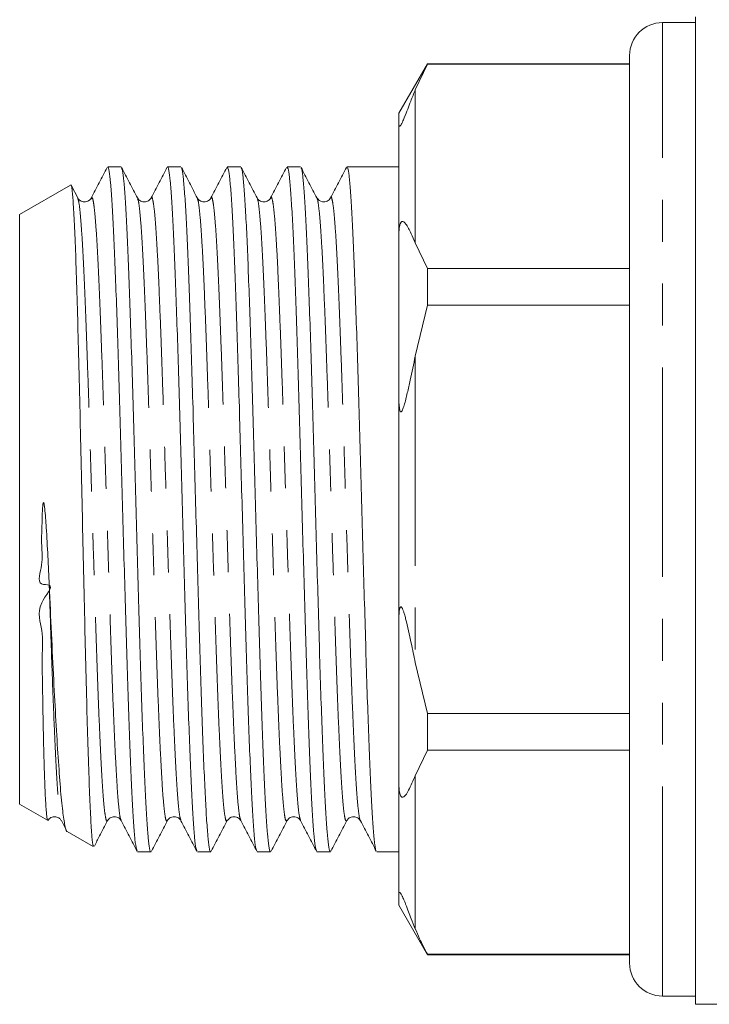
# Model space of a CAD drawing. Units: millimetres. Extents: x 171 to 236, y 96 to 252.
# Drawn here: x 171 to 192, y 192 to 222 of the extents above; entities that cross this region are included whole.
import ezdxf

# ---------------------------------------------------------------- set-up
doc = ezdxf.new("R2010")
doc.units = ezdxf.units.MM
doc.linetypes.add('PHANTOM', pattern=[12.7, 6.35, -1.27, 1.27, -1.27, 1.27, -1.27])

msp = doc.modelspace()

# ---------------------------------------------------------------- linework, layer by layer
at = {"color": 7, "linetype": 'Continuous', "lineweight": 15}
for p, q in [((191.409, 192.22), (191.409, 222.145)), ((191.409, 221.97), (190.409, 221.97)), ((189.409, 193.47), (189.409, 220.97)), ((183.275, 220.72), (182.409, 219.22)), ((183.275, 220.705), (182.909, 219.932)), ((189.409, 220.72), (183.275, 220.72)), ((183.275, 220.72), (183.275, 220.705)), ((183.275, 220.705), (189.409, 220.705)), ((182.409, 218.893), (182.409, 219.22)), ((182.409, 215.465), (182.409, 218.893)), ((173.986, 217.595), (173.579, 217.595)), ((175.8, 217.595), (175.393, 217.595)), ((177.613, 217.595), (177.207, 217.595)), ((179.427, 217.595), (179.02, 217.595)), ((182.409, 217.595), (180.834, 217.595)), ((172.451, 217.042), (170.909, 216.152)), ((172.67, 216.654), (172.479, 217.019)), ((170.909, 198.288), (170.909, 216.152)), ((182.409, 210.648), (182.409, 215.465)), ((182.909, 215.292), (183.275, 214.52)), ((183.275, 214.52), (183.275, 213.405)), ((183.275, 214.52), (189.409, 214.52)), ((183.275, 213.405), (182.909, 211.86)), ((183.275, 213.405), (189.409, 213.405)), ((182.409, 203.792), (182.409, 210.648)), ((182.409, 198.975), (182.409, 203.792)), ((182.909, 202.579), (183.275, 201.035)), ((183.275, 201.035), (189.409, 201.035)), ((183.275, 201.035), (183.275, 199.92)), ((183.275, 199.92), (182.909, 199.148)), ((183.275, 199.92), (189.409, 199.92)), ((182.409, 195.547), (182.409, 198.975)), ((170.909, 198.288), (171.756, 197.799)), ((172.173, 197.786), (172.319, 197.506)), ((181.243, 197.788), (181.244, 197.789)), ((172.353, 197.455), (173.141, 197)), ((174.486, 196.845), (174.893, 196.845)), ((176.3, 196.845), (176.707, 196.845)), ((178.113, 196.845), (178.52, 196.845)), ((179.927, 196.845), (180.334, 196.845)), ((181.741, 196.845), (182.409, 196.845)), ((182.409, 195.22), (182.409, 195.547)), ((182.409, 195.22), (183.275, 193.72)), ((183.275, 193.735), (189.409, 193.735)), ((183.275, 193.735), (183.275, 193.72)), ((183.275, 193.72), (189.409, 193.72)), ((190.409, 192.47), (191.409, 192.47)), ((191.409, 192.22), (193.909, 192.22))]:
    msp.add_line(p, q, dxfattribs=at)
at = {"color": 8, "linetype": 'PHANTOM', "lineweight": 0}
for p, q in [((190.409, 192.47), (190.409, 221.97)), ((182.909, 219.932), (182.909, 215.292)), ((182.909, 211.86), (182.909, 202.579)), ((182.909, 199.148), (182.909, 194.507))]:
    msp.add_line(p, q, dxfattribs=at)
at = {"color": 7, "linetype": 'Continuous', "lineweight": 15}
for centre, start, end in [((190.409, 220.97), 90, 180), ((190.409, 193.47), 180, 270)]:
    msp.add_arc(centre, 1, start, end, dxfattribs=at)
for points, knots in [([(182.409, 218.893), (182.41, 218.883), (182.41, 218.862), (182.416, 218.84), (182.425, 218.828), (182.436, 218.828), (182.449, 218.837), (182.46, 218.85), (182.473, 218.867), (182.485, 218.887), (182.501, 218.918), (182.536, 218.99), (182.6, 219.145), (182.68, 219.353), (182.789, 219.637), (182.864, 219.821), (182.909, 219.932)], [0, 0, 0, 0, 0.057203, 0.118686, 0.157846, 0.195668, 0.211209, 0.22691, 0.236029, 0.245167, 0.257321, 0.279431, 0.354917, 0.534374, 0.715993, 1, 1, 1, 1]), ([(173.563, 217.58), (173.482, 217.425), (173.321, 217.116), (173.16, 216.808), (173.08, 216.653)], [0, 0, 0, 0, 0.500042, 1, 1, 1, 1]), ([(174.471, 196.885), (174.463, 196.894), (174.442, 196.92), (174.407, 197.195), (174.365, 197.684), (174.325, 198.373), (174.285, 199.238), (174.243, 200.27), (174.201, 201.444), (174.16, 202.729), (174.12, 204.102), (174.079, 205.543), (174.037, 207.024), (173.995, 208.502), (173.956, 209.95), (173.915, 211.345), (173.873, 212.665), (173.831, 213.871), (173.79, 214.936), (173.75, 215.848), (173.708, 216.587), (173.667, 217.142), (173.625, 217.474), (173.597, 217.616), (173.581, 217.585), (173.579, 217.58)], [0, 0, 0, 0, 0.024665, 0.07109, 0.117318, 0.16293, 0.208826, 0.255193, 0.30156, 0.347456, 0.393067, 0.439296, 0.48572, 0.531867, 0.577423, 0.623432, 0.669833, 0.716152, 0.761921, 0.807636, 0.853932, 0.900343, 0.946395, 0.99194, 1, 1, 1, 1]), ([(174, 217.559), (174.01, 217.54), (174.032, 217.494), (174.069, 217.182), (174.111, 216.659), (174.153, 215.936), (174.193, 215.043), (174.233, 213.993), (174.275, 212.802), (174.317, 211.493), (174.358, 210.104), (174.398, 208.661), (174.439, 207.185), (174.481, 205.703), (174.523, 204.255), (174.563, 202.873), (174.603, 201.579), (174.645, 200.391), (174.687, 199.342), (174.728, 198.458), (174.767, 197.753), (174.809, 197.229), (174.851, 196.932), (174.879, 196.81), (174.893, 196.845), (174.893, 196.845)], [0, 0, 0, 0, 0.03172, 0.077704, 0.124111, 0.170468, 0.216307, 0.261993, 0.308281, 0.354717, 0.400826, 0.446387, 0.492477, 0.538909, 0.58521, 0.630918, 0.676731, 0.723079, 0.769492, 0.815497, 0.861078, 0.90726, 0.953703, 0.999934, 1, 1, 1, 1]), ([(174.484, 216.654), (174.403, 216.809), (174.242, 217.118), (174.081, 217.426), (174.001, 217.581)], [0, 0, 0, 0, 0.499957, 1, 1, 1, 1]), ([(175.378, 217.583), (175.298, 217.428), (175.137, 217.119), (174.976, 216.811), (174.895, 216.656)], [0, 0, 0, 0, 0.500045, 1, 1, 1, 1]), ([(176.285, 196.881), (176.276, 196.898), (176.252, 196.941), (176.215, 197.25), (176.173, 197.768), (176.134, 198.482), (176.093, 199.371), (176.051, 200.424), (176.009, 201.615), (175.969, 202.913), (175.929, 204.297), (175.887, 205.746), (175.845, 207.229), (175.803, 208.704), (175.764, 210.146), (175.723, 211.532), (175.681, 212.839), (175.639, 214.026), (175.599, 215.071), (175.559, 215.96), (175.517, 216.675), (175.475, 217.203), (175.434, 217.503), (175.407, 217.627), (175.393, 217.592), (175.393, 217.591)], [0, 0, 0, 0, 0.031441, 0.077849, 0.123995, 0.16954, 0.21551, 0.261887, 0.308198, 0.353975, 0.399648, 0.445913, 0.492309, 0.538363, 0.583889, 0.629962, 0.676361, 0.722613, 0.768264, 0.814067, 0.860388, 0.906759, 0.952707, 0.998261, 1, 1, 1, 1]), ([(175.814, 217.555), (175.822, 217.545), (175.843, 217.515), (175.877, 217.238), (175.919, 216.744), (175.961, 216.046), (176.002, 215.176), (176.041, 214.146), (176.083, 212.974), (176.125, 211.679), (176.167, 210.299), (176.206, 208.862), (176.247, 207.39), (176.289, 205.906), (176.331, 204.451), (176.371, 203.059), (176.411, 201.751), (176.453, 200.548), (176.495, 199.477), (176.536, 198.57), (176.576, 197.839), (176.617, 197.289), (176.659, 196.96), (176.689, 196.82), (176.705, 196.853), (176.707, 196.857)], [0, 0, 0, 0, 0.02536, 0.071253, 0.117633, 0.16403, 0.209971, 0.255589, 0.301824, 0.348271, 0.394457, 0.440041, 0.486051, 0.532468, 0.57882, 0.624636, 0.670348, 0.716654, 0.76309, 0.809183, 0.854749, 0.900862, 0.947301, 0.993593, 1, 1, 1, 1]), ([(176.298, 216.654), (176.217, 216.809), (176.056, 217.117), (175.895, 217.426), (175.815, 217.581)], [0, 0, 0, 0, 0.499957, 1, 1, 1, 1]), ([(177.191, 217.58), (177.111, 217.426), (176.95, 217.117), (176.789, 216.808), (176.708, 216.654)], [0, 0, 0, 0, 0.500048, 1, 1, 1, 1]), ([(178.098, 196.877), (178.087, 196.904), (178.062, 196.965), (178.023, 197.31), (177.982, 197.856), (177.942, 198.595), (177.901, 199.507), (177.859, 200.581), (177.817, 201.788), (177.777, 203.099), (177.737, 204.493), (177.695, 205.949), (177.653, 207.434), (177.612, 208.906), (177.572, 210.341), (177.531, 211.718), (177.489, 213.01), (177.447, 214.179), (177.408, 215.204), (177.367, 216.069), (177.325, 216.761), (177.283, 217.252), (177.244, 217.547), (177.218, 217.573), (177.207, 217.586)], [0, 0, 0, 0, 0.036622, 0.08308, 0.129211, 0.174794, 0.220906, 0.26736, 0.313683, 0.359414, 0.405248, 0.451618, 0.498053, 0.544081, 0.589683, 0.635887, 0.682353, 0.728606, 0.774242, 0.820201, 0.866616, 0.913015, 0.958926, 1, 1, 1, 1]), ([(177.628, 217.555), (177.634, 217.551), (177.653, 217.535), (177.685, 217.289), (177.727, 216.826), (177.769, 216.153), (177.81, 215.306), (177.85, 214.297), (177.891, 213.144), (177.933, 211.863), (177.975, 210.493), (178.015, 209.063), (178.055, 207.594), (178.097, 206.11), (178.139, 204.648), (178.18, 203.246), (178.22, 201.926), (178.261, 200.707), (178.303, 199.616), (178.345, 198.685), (178.384, 197.929), (178.425, 197.354), (178.467, 196.993), (178.499, 196.831), (178.517, 196.86), (178.52, 196.866)], [0, 0, 0, 0, 0.019123, 0.064912, 0.111251, 0.157672, 0.203702, 0.249277, 0.295444, 0.34189, 0.388138, 0.43377, 0.479686, 0.526073, 0.572461, 0.618377, 0.664008, 0.710257, 0.756702, 0.802869, 0.848444, 0.894474, 0.940896, 0.987235, 1, 1, 1, 1]), ([(178.112, 216.654), (178.031, 216.809), (177.87, 217.117), (177.709, 217.426), (177.629, 217.581)], [0, 0, 0, 0, 0.499957, 1, 1, 1, 1]), ([(179.005, 217.58), (178.925, 217.426), (178.764, 217.117), (178.603, 216.808), (178.522, 216.654)], [0, 0, 0, 0, 0.500044, 1, 1, 1, 1]), ([(179.912, 196.868), (179.899, 196.907), (179.872, 196.989), (179.831, 197.374), (179.79, 197.947), (179.751, 198.71), (179.709, 199.646), (179.667, 200.741), (179.625, 201.963), (179.586, 203.287), (179.545, 204.691), (179.503, 206.153), (179.461, 207.638), (179.421, 209.106), (179.381, 210.535), (179.339, 211.902), (179.297, 213.18), (179.256, 214.329), (179.216, 215.333), (179.175, 216.175), (179.133, 216.841), (179.091, 217.303), (179.054, 217.563), (179.031, 217.572), (179.02, 217.576)], [0, 0, 0, 0, 0.042809, 0.089261, 0.135321, 0.180926, 0.227123, 0.273599, 0.319878, 0.365539, 0.411485, 0.457903, 0.504321, 0.550267, 0.595928, 0.642207, 0.688683, 0.73488, 0.780485, 0.826545, 0.872997, 0.919366, 0.965185, 1, 1, 1, 1]), ([(179.442, 217.56), (179.446, 217.559), (179.463, 217.554), (179.494, 217.336), (179.536, 216.904), (179.578, 216.256), (179.619, 215.432), (179.658, 214.445), (179.7, 213.311), (179.742, 212.046), (179.783, 210.686), (179.823, 209.263), (179.864, 207.798), (179.906, 206.314), (179.948, 204.847), (179.989, 203.435), (180.028, 202.102), (180.07, 200.868), (180.112, 199.757), (180.153, 198.803), (180.193, 198.022), (180.234, 197.422), (180.276, 197.03), (180.31, 196.843), (180.329, 196.864), (180.334, 196.87)], [0, 0, 0, 0, 0.012901, 0.058587, 0.104876, 0.151313, 0.197422, 0.242985, 0.289075, 0.335508, 0.381809, 0.427519, 0.473332, 0.51968, 0.566094, 0.6121, 0.657681, 0.703864, 0.750308, 0.79654, 0.842155, 0.888093, 0.934486, 0.980863, 1, 1, 1, 1]), ([(179.926, 216.654), (179.845, 216.809), (179.684, 217.118), (179.523, 217.426), (179.443, 217.581)], [0, 0, 0, 0, 0.499957, 1, 1, 1, 1]), ([(180.82, 217.581), (180.739, 217.427), (180.578, 217.118), (180.417, 216.809), (180.337, 216.655)], [0, 0, 0, 0, 0.500039, 1, 1, 1, 1]), ([(181.727, 196.867), (181.726, 196.866), (181.711, 196.859), (181.681, 197.044), (181.639, 197.435), (181.599, 198.043), (181.559, 198.829), (181.517, 199.788), (181.475, 200.903), (181.434, 202.14), (181.394, 203.476), (181.353, 204.889), (181.311, 206.358), (181.269, 207.842), (181.229, 209.306), (181.189, 210.728), (181.147, 212.085), (181.105, 213.346), (181.064, 214.477), (181.025, 215.459), (180.983, 216.278), (180.941, 216.918), (180.9, 217.351), (180.865, 217.577), (180.843, 217.572), (180.834, 217.57)], [0, 0, 0, 0, 0.004622, 0.050947, 0.097289, 0.143175, 0.188739, 0.234919, 0.281312, 0.327442, 0.372973, 0.418928, 0.465289, 0.511586, 0.557348, 0.603006, 0.649256, 0.695637, 0.741676, 0.787187, 0.833245, 0.879629, 0.925867, 0.971502, 1, 1, 1, 1]), ([(173.155, 197.023), (173.15, 197.019), (173.132, 197.006), (173.101, 197.275), (173.063, 197.831), (173.027, 198.675), (172.989, 199.746), (172.951, 201.04), (172.913, 202.49), (172.877, 204.085), (172.839, 205.748), (172.8, 207.46), (172.763, 209.142), (172.726, 210.779), (172.688, 212.292), (172.649, 213.665), (172.613, 214.837), (172.575, 215.795), (172.537, 216.503), (172.499, 216.919), (172.474, 217.089), (172.459, 217.036), (172.458, 217.03)], [0, 0, 0, 0, 0.02291, 0.076947, 0.132563, 0.186417, 0.241849, 0.295421, 0.350556, 0.403986, 0.458986, 0.51207, 0.566699, 0.619705, 0.674274, 0.72687, 0.780994, 0.833532, 0.887617, 0.939771, 0.99344, 1, 1, 1, 1]), ([(173.08, 216.654), (173.06, 216.625), (173.018, 216.566), (172.875, 216.52), (172.732, 216.566), (172.691, 216.624), (172.67, 216.653)], [0, 0, 0, 0, 0.247766, 0.501219, 0.754085, 1, 1, 1, 1]), ([(174.894, 216.654), (174.879, 216.631), (174.848, 216.583), (174.727, 216.523), (174.563, 216.549), (174.511, 216.619), (174.484, 216.654)], [0, 0, 0, 0, 0.216829, 0.458817, 0.723219, 1, 1, 1, 1]), ([(176.708, 216.654), (176.688, 216.625), (176.646, 216.566), (176.503, 216.52), (176.36, 216.566), (176.318, 216.625), (176.298, 216.654)], [0, 0, 0, 0, 0.247612, 0.501182, 0.754185, 1, 1, 1, 1]), ([(178.522, 216.654), (178.502, 216.625), (178.46, 216.566), (178.317, 216.52), (178.174, 216.566), (178.133, 216.625), (178.112, 216.654)], [0, 0, 0, 0, 0.247763, 0.501217, 0.754086, 1, 1, 1, 1]), ([(180.336, 216.654), (180.31, 216.618), (180.259, 216.549), (180.043, 216.518), (179.971, 216.601), (179.926, 216.654)], [0, 0, 0, 0, 0.28222, 0.548409, 1, 1, 1, 1]), ([(182.909, 215.292), (182.868, 215.387), (182.775, 215.602), (182.669, 215.811), (182.583, 215.912), (182.551, 215.938), (182.526, 215.947), (182.503, 215.943), (182.487, 215.932), (182.473, 215.915), (182.462, 215.894), (182.449, 215.862), (182.428, 215.783), (182.412, 215.645), (182.411, 215.533), (182.409, 215.465)], [0, 0, 0, 0, 0.255317, 0.577059, 0.641818, 0.682533, 0.72101, 0.737625, 0.754427, 0.763555, 0.7727, 0.784842, 0.806908, 0.882086, 1, 1, 1, 1]), ([(182.409, 210.648), (182.41, 210.525), (182.411, 210.385), (182.435, 210.241), (182.446, 210.203), (182.459, 210.181), (182.471, 210.174), (182.484, 210.177), (182.5, 210.194), (182.534, 210.255), (182.594, 210.441), (182.669, 210.746), (182.78, 211.243), (182.858, 211.616), (182.909, 211.86)], [0, 0, 0, 0, 0.161349, 0.185307, 0.211943, 0.223156, 0.234487, 0.244415, 0.25628, 0.277471, 0.348053, 0.514064, 0.682148, 1, 1, 1, 1]), ([(171.762, 197.81), (171.759, 197.809), (171.749, 197.806), (171.735, 197.888), (171.718, 198.033), (171.702, 198.25), (171.686, 198.53), (171.672, 198.87), (171.658, 199.268), (171.645, 199.728), (171.632, 200.241), (171.62, 200.799), (171.608, 201.4), (171.603, 202.051), (171.573, 202.762), (171.651, 203.556), (171.347, 204.26), (172.037, 204.976), (171.386, 204.902), (171.64, 205.595), (171.558, 206.11), (171.591, 206.725), (171.591, 207.14), (171.615, 207.366), (171.62, 207.395), (171.623, 207.408), (171.625, 207.415), (171.627, 207.419), (171.629, 207.422), (171.63, 207.424), (171.632, 207.424), (171.633, 207.424), (171.635, 207.424), (171.637, 207.421), (171.644, 207.407), (171.657, 207.347), (171.687, 207.1), (171.723, 206.569), (171.767, 205.791), (171.794, 205.213), (171.807, 204.922)], [0, 0, 0, 0, 0.027069, 0.071148, 0.115534, 0.160885, 0.206569, 0.250651, 0.29504, 0.340401, 0.386099, 0.430041, 0.474288, 0.519497, 0.565037, 0.614814, 0.665032, 0.702008, 0.717148, 0.750361, 0.783697, 0.817515, 0.851439, 0.854435, 0.855908, 0.856415, 0.856767, 0.857077, 0.857279, 0.857385, 0.85747, 0.857555, 0.857646, 0.857797, 0.858245, 0.860271, 0.868308, 0.900417, 0.949953, 1, 1, 1, 1]), ([(171.807, 204.922), (171.829, 204.429), (171.874, 203.428), (171.94, 202.043), (172.009, 200.775), (172.078, 199.669), (172.144, 198.745), (172.213, 198.04), (172.283, 197.612), (172.331, 197.424), (172.354, 197.456), (172.354, 197.457)], [0, 0, 0, 0, 0.120453, 0.244213, 0.364653, 0.488327, 0.613287, 0.741817, 0.867838, 0.997459, 1, 1, 1, 1]), ([(182.909, 202.579), (182.868, 202.775), (182.775, 203.218), (182.669, 203.711), (182.583, 204.028), (182.551, 204.132), (182.526, 204.198), (182.503, 204.241), (182.487, 204.26), (182.473, 204.266), (182.462, 204.262), (182.449, 204.245), (182.428, 204.18), (182.412, 204.024), (182.411, 203.88), (182.409, 203.792)], [0, 0, 0, 0, 0.255317, 0.577059, 0.641818, 0.682533, 0.72101, 0.737625, 0.754427, 0.763555, 0.7727, 0.784842, 0.806908, 0.882086, 1, 1, 1, 1]), ([(182.409, 198.975), (182.41, 198.951), (182.41, 198.888), (182.414, 198.798), (182.423, 198.705), (182.434, 198.638), (182.447, 198.587), (182.458, 198.556), (182.469, 198.532), (182.481, 198.514), (182.496, 198.501), (182.525, 198.49), (182.608, 198.531), (182.733, 198.749), (182.842, 198.996), (182.909, 199.148)], [0, 0, 0, 0, 0.041862, 0.10963, 0.151876, 0.190803, 0.209072, 0.223657, 0.23319, 0.242774, 0.253765, 0.272128, 0.328257, 0.584454, 1, 1, 1, 1]), ([(171.763, 197.785), (171.789, 197.821), (171.842, 197.891), (172.005, 197.917), (172.127, 197.857), (172.158, 197.808), (172.173, 197.785)], [0, 0, 0, 0, 0.277106, 0.541681, 0.78358, 1, 1, 1, 1]), ([(173.577, 197.786), (173.597, 197.815), (173.639, 197.874), (173.782, 197.92), (173.925, 197.874), (173.967, 197.815), (173.987, 197.786)], [0, 0, 0, 0, 0.245862, 0.498802, 0.752318, 1, 1, 1, 1]), ([(175.391, 197.786), (175.412, 197.815), (175.453, 197.874), (175.596, 197.92), (175.739, 197.874), (175.781, 197.815), (175.801, 197.786)], [0, 0, 0, 0, 0.245929, 0.498777, 0.752213, 1, 1, 1, 1]), ([(177.205, 197.786), (177.25, 197.839), (177.323, 197.922), (177.539, 197.89), (177.589, 197.821), (177.615, 197.786)], [0, 0, 0, 0, 0.450372, 0.716934, 1, 1, 1, 1]), ([(179.019, 197.785), (179.045, 197.821), (179.098, 197.891), (179.261, 197.917), (179.383, 197.857), (179.414, 197.808), (179.429, 197.786)], [0, 0, 0, 0, 0.277403, 0.542059, 0.783862, 1, 1, 1, 1]), ([(180.833, 197.786), (180.853, 197.815), (180.895, 197.874), (181.038, 197.92), (181.181, 197.874), (181.223, 197.815), (181.243, 197.786)], [0, 0, 0, 0, 0.245879, 0.498796, 0.752291, 1, 1, 1, 1]), ([(173.175, 197.016), (173.228, 197.118), (173.362, 197.374), (173.496, 197.631), (173.577, 197.785)], [0, 0, 0, 0, 0.3983402, 1, 1, 1, 1]), ([(173.988, 197.785), (174.068, 197.63), (174.229, 197.322), (174.39, 197.013), (174.471, 196.858)], [0, 0, 0, 0, 0.49996, 1, 1, 1, 1]), ([(174.908, 196.859), (174.988, 197.014), (175.149, 197.322), (175.31, 197.631), (175.391, 197.786)], [0, 0, 0, 0, 0.500043, 1, 1, 1, 1]), ([(175.802, 197.784), (175.883, 197.63), (176.044, 197.321), (176.205, 197.012), (176.285, 196.858)], [0, 0, 0, 0, 0.499952, 1, 1, 1, 1]), ([(176.722, 196.859), (176.802, 197.014), (176.963, 197.322), (177.124, 197.631), (177.205, 197.785)], [0, 0, 0, 0, 0.500043, 1, 1, 1, 1]), ([(177.615, 197.786), (177.695, 197.632), (177.857, 197.323), (178.018, 197.014), (178.098, 196.86)], [0, 0, 0, 0, 0.499954, 1, 1, 1, 1]), ([(178.536, 196.859), (178.616, 197.014), (178.777, 197.322), (178.938, 197.631), (179.019, 197.785)], [0, 0, 0, 0, 0.500043, 1, 1, 1, 1]), ([(179.429, 197.787), (179.509, 197.632), (179.67, 197.324), (179.831, 197.015), (179.912, 196.86)], [0, 0, 0, 0, 0.499958, 1, 1, 1, 1]), ([(180.35, 196.859), (180.43, 197.014), (180.591, 197.322), (180.752, 197.631), (180.833, 197.785)], [0, 0, 0, 0, 0.500043, 1, 1, 1, 1]), ([(181.244, 197.784), (181.325, 197.629), (181.486, 197.321), (181.647, 197.012), (181.727, 196.857)], [0, 0, 0, 0, 0.499956, 1, 1, 1, 1]), ([(182.909, 194.507), (182.868, 194.608), (182.775, 194.836), (182.669, 195.119), (182.583, 195.336), (182.551, 195.414), (182.526, 195.471), (182.503, 195.518), (182.487, 195.548), (182.473, 195.571), (182.462, 195.588), (182.449, 195.603), (182.428, 195.617), (182.412, 195.599), (182.411, 195.567), (182.409, 195.547)], [0, 0, 0, 0, 0.255317, 0.577059, 0.641818, 0.682533, 0.72101, 0.737625, 0.754427, 0.763555, 0.7727, 0.784842, 0.806908, 0.882086, 1, 1, 1, 1]), ([(182.909, 194.507), (182.952, 194.407), (183.063, 194.149), (183.195, 193.892), (183.275, 193.735)], [0, 0, 0, 0, 0.387199, 1, 1, 1, 1])]:
    msp.add_open_spline(points, degree=3, knots=knots, dxfattribs=at)
at = {"color": 8, "linetype": 'PHANTOM', "lineweight": 0}
for points, knots in [([(172.67, 216.639), (172.68, 216.614), (172.704, 216.557), (172.742, 216.243), (172.784, 215.742), (172.826, 215.063), (172.866, 214.23), (172.906, 213.257), (172.948, 212.156), (172.99, 210.953), (173.031, 209.68), (173.071, 208.361), (173.112, 207.015), (173.154, 205.666), (173.196, 204.354), (173.235, 203.105), (173.276, 201.937), (173.318, 200.87), (173.36, 199.932), (173.401, 199.147), (173.44, 198.526), (173.482, 198.073), (173.524, 197.821), (173.556, 197.733), (173.573, 197.792), (173.576, 197.804)], [0, 0, 0, 0, 0.0354, 0.080701, 0.126355, 0.171897, 0.216867, 0.26189, 0.307454, 0.353099, 0.398359, 0.443171, 0.488566, 0.534235, 0.579709, 0.624578, 0.669726, 0.715337, 0.760949, 0.806097, 0.850965, 0.89644, 0.942108, 0.987503, 1, 1, 1, 1]), ([(173.08, 216.63), (173.088, 216.649), (173.11, 216.697), (173.144, 216.564), (173.185, 216.252), (173.227, 215.747), (173.269, 215.071), (173.309, 214.24), (173.349, 213.268), (173.391, 212.168), (173.433, 210.965), (173.474, 209.694), (173.514, 208.375), (173.555, 207.029), (173.597, 205.68), (173.639, 204.367), (173.679, 203.117), (173.719, 201.948), (173.761, 200.88), (173.803, 199.941), (173.844, 199.155), (173.884, 198.529), (173.925, 198.086), (173.96, 197.839), (173.981, 197.816), (173.988, 197.809)], [0, 0, 0, 0, 0.027214, 0.071968, 0.117219, 0.162823, 0.208314, 0.253235, 0.298208, 0.343722, 0.389316, 0.434526, 0.47929, 0.524634, 0.570252, 0.615677, 0.660496, 0.705594, 0.751155, 0.796716, 0.841814, 0.886633, 0.932057, 0.977675, 1, 1, 1, 1]), ([(174.483, 216.633), (174.492, 216.617), (174.514, 216.577), (174.55, 216.297), (174.592, 215.823), (174.634, 215.166), (174.675, 214.354), (174.714, 213.399), (174.756, 212.315), (174.798, 211.124), (174.84, 209.859), (174.879, 208.545), (174.92, 207.201), (174.962, 205.851), (175.004, 204.532), (175.044, 203.273), (175.084, 202.092), (175.126, 201.01), (175.168, 200.053), (175.209, 199.246), (175.249, 198.601), (175.29, 198.125), (175.332, 197.844), (175.366, 197.737), (175.385, 197.792), (175.39, 197.808)], [0, 0, 0, 0, 0.0292352, 0.0744469, 0.120075, 0.1656547, 0.210724, 0.255643, 0.3011544, 0.3468109, 0.3921461, 0.4369427, 0.4822586, 0.5279118, 0.573436, 0.6183771, 0.6634209, 0.7089906, 0.7546248, 0.7998584, 0.8446736, 0.8900804, 0.9357448, 0.9811997, 1, 1, 1, 1]), ([(174.895, 216.633), (174.901, 216.649), (174.921, 216.701), (174.953, 216.591), (174.994, 216.308), (175.035, 215.827), (175.077, 215.174), (175.118, 214.363), (175.158, 213.409), (175.199, 212.327), (175.241, 211.136), (175.283, 209.872), (175.322, 208.559), (175.364, 207.215), (175.405, 205.864), (175.447, 204.545), (175.487, 203.285), (175.528, 202.104), (175.57, 201.02), (175.611, 200.062), (175.652, 199.254), (175.692, 198.605), (175.734, 198.136), (175.771, 197.858), (175.793, 197.821), (175.802, 197.807)], [0, 0, 0, 0, 0.019353, 0.064199, 0.109432, 0.155082, 0.200683, 0.245774, 0.290715, 0.336248, 0.381926, 0.427283, 0.472101, 0.517439, 0.563114, 0.60866, 0.653622, 0.698688, 0.744279, 0.789935, 0.83519, 0.880027, 0.925456, 0.971142, 1, 1, 1, 1]), ([(176.297, 216.631), (176.304, 216.622), (176.324, 216.596), (176.358, 216.348), (176.4, 215.9), (176.442, 215.266), (176.483, 214.475), (176.523, 213.539), (176.564, 212.472), (176.606, 211.293), (176.648, 210.037), (176.687, 208.729), (176.728, 207.388), (176.77, 206.036), (176.812, 204.71), (176.853, 203.442), (176.893, 202.25), (176.934, 201.153), (176.976, 200.176), (177.018, 199.348), (177.057, 198.68), (177.098, 198.18), (177.14, 197.871), (177.176, 197.741), (177.197, 197.791), (177.204, 197.809)], [0, 0, 0, 0, 0.0229645, 0.0680882, 0.1136911, 0.1593102, 0.2044813, 0.2493346, 0.2947944, 0.3404636, 0.3858753, 0.4306952, 0.4759337, 0.5215728, 0.5671473, 0.6121959, 0.6571419, 0.7026708, 0.7483289, 0.7936497, 0.8384511, 0.8837911, 0.9294525, 0.9749688, 1, 1, 1, 1]), ([(176.708, 216.633), (176.712, 216.647), (176.731, 216.706), (176.761, 216.615), (176.802, 216.36), (176.844, 215.904), (176.886, 215.274), (176.926, 214.483), (176.966, 213.549), (177.008, 212.483), (177.05, 211.305), (177.091, 210.05), (177.131, 208.742), (177.172, 207.402), (177.214, 206.05), (177.256, 204.724), (177.296, 203.455), (177.336, 202.261), (177.378, 201.163), (177.42, 200.186), (177.461, 199.356), (177.5, 198.685), (177.542, 198.19), (177.58, 197.881), (177.605, 197.827), (177.615, 197.804)], [0, 0, 0, 0, 0.014462, 0.059356, 0.104489, 0.150101, 0.19573, 0.24091, 0.285772, 0.331241, 0.37692, 0.422341, 0.46717, 0.512417, 0.558066, 0.60365, 0.648707, 0.693662, 0.739201, 0.784868, 0.830198, 0.875009, 0.920358, 0.966028, 1, 1, 1, 1]), ([(178.111, 216.632), (178.116, 216.629), (178.135, 216.615), (178.167, 216.394), (178.209, 215.974), (178.251, 215.363), (178.292, 214.593), (178.331, 213.676), (178.373, 212.626), (178.415, 211.461), (178.456, 210.214), (178.496, 208.912), (178.537, 207.574), (178.579, 206.222), (178.621, 204.89), (178.661, 203.613), (178.701, 202.409), (178.743, 201.297), (178.785, 200.303), (178.826, 199.453), (178.866, 198.763), (178.907, 198.239), (178.949, 197.902), (178.986, 197.747), (179.009, 197.789), (179.018, 197.805)], [0, 0, 0, 0, 0.016816, 0.061838, 0.107402, 0.153046, 0.198306, 0.243118, 0.288512, 0.33418, 0.379654, 0.424522, 0.46967, 0.515281, 0.560892, 0.606039, 0.650907, 0.696381, 0.742049, 0.787443, 0.832255, 0.877515, 0.923159, 0.968723, 1, 1, 1, 1]), ([(178.522, 216.64), (178.525, 216.649), (178.541, 216.709), (178.57, 216.635), (178.61, 216.408), (178.652, 215.977), (178.694, 215.371), (178.735, 214.601), (178.774, 213.686), (178.816, 212.638), (178.858, 211.473), (178.9, 210.227), (178.939, 208.925), (178.98, 207.588), (179.022, 206.236), (179.064, 204.903), (179.105, 203.625), (179.144, 202.421), (179.186, 201.308), (179.228, 200.312), (179.269, 199.461), (179.309, 198.768), (179.35, 198.247), (179.39, 197.903), (179.417, 197.831), (179.429, 197.797)], [0, 0, 0, 0, 0.008071, 0.053063, 0.098108, 0.143694, 0.189362, 0.234644, 0.279479, 0.324896, 0.370586, 0.416084, 0.460974, 0.506144, 0.551778, 0.597411, 0.642581, 0.687472, 0.732969, 0.77866, 0.824077, 0.868911, 0.914194, 0.959861, 1, 1, 1, 1]), ([(179.925, 216.637), (179.929, 216.636), (179.945, 216.632), (179.975, 216.437), (180.017, 216.045), (180.059, 215.457), (180.1, 214.708), (180.14, 213.811), (180.181, 212.778), (180.223, 211.627), (180.265, 210.39), (180.305, 209.094), (180.345, 207.76), (180.387, 206.408), (180.429, 205.071), (180.47, 203.785), (180.509, 202.57), (180.551, 201.445), (180.593, 200.432), (180.635, 199.561), (180.674, 198.848), (180.715, 198.301), (180.757, 197.937), (180.797, 197.754), (180.821, 197.785), (180.832, 197.799)], [0, 0, 0, 0, 0.010685, 0.05561, 0.101127, 0.146789, 0.192129, 0.236931, 0.282252, 0.327911, 0.373441, 0.418387, 0.463436, 0.509012, 0.554651, 0.59989, 0.644711, 0.690123, 0.735793, 0.781253, 0.826107, 0.871279, 0.916899, 0.962502, 1, 1, 1, 1]), ([(180.337, 216.652), (180.337, 216.654), (180.351, 216.711), (180.378, 216.65), (180.418, 216.453), (180.46, 216.047), (180.502, 215.464), (180.543, 214.716), (180.583, 213.821), (180.624, 212.79), (180.666, 211.64), (180.708, 210.403), (180.748, 209.107), (180.788, 207.774), (180.83, 206.422), (180.872, 205.084), (180.913, 203.798), (180.953, 202.582), (180.994, 201.455), (181.036, 200.441), (181.078, 199.569), (181.117, 198.855), (181.158, 198.303), (181.2, 197.951), (181.229, 197.783), (181.243, 197.788), (181.243, 197.788)], [0, 0, 0, 0, 0.001365, 0.046465, 0.091416, 0.136959, 0.182647, 0.228014, 0.272842, 0.31819, 0.363875, 0.409431, 0.454404, 0.499479, 0.545081, 0.590747, 0.636012, 0.680858, 0.726297, 0.771993, 0.81748, 0.86236, 0.907558, 0.953204, 0.998834, 1, 1, 1, 1]), ([(171.807, 204.922), (171.823, 204.415), (171.855, 203.4), (171.903, 201.996), (171.951, 200.799), (171.995, 199.823), (172.035, 199.059), (172.075, 198.456), (172.117, 198.039), (172.15, 197.82), (172.169, 197.809), (172.174, 197.806)], [0, 0, 0, 0, 0.132232, 0.264332, 0.398119, 0.510691, 0.621964, 0.732983, 0.845443, 0.958221, 1, 1, 1, 1])]:
    msp.add_open_spline(points, degree=3, knots=knots, dxfattribs=at)

doc.saveas('drawing.dxf')
